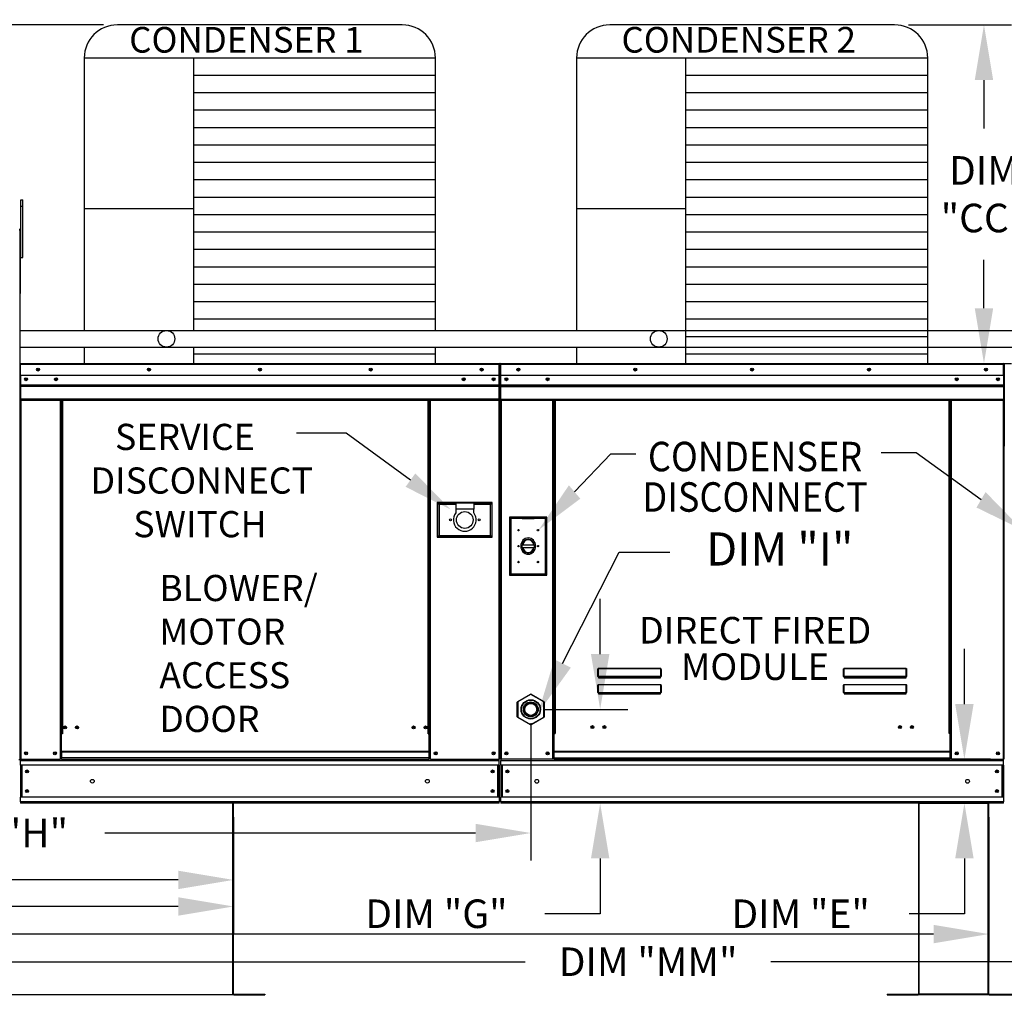
# Model space of a CAD drawing. Extents: x 7 to 3000, y -40 to 544.
# Drawn here: x 101 to 154, y 83 to 137 of the extents above; entities that cross this region are included whole.
import ezdxf
from ezdxf.enums import TextEntityAlignment as Align

# ---------------------------------------------------------------- set-up
doc = ezdxf.new("R2010")
doc.units = 0
doc.header["$LTSCALE"] = 4
doc.header["$MEASUREMENT"] = 0
doc.layers.get('0').update_dxf_attribs({"linetype": 'CONTINUOUS'})
doc.layers.get('Defpoints').update_dxf_attribs({"linetype": 'CONTINUOUS'})
doc.styles.get("Standard").update_dxf_attribs({"font": 'TXT.shx', "height": 1.55})
doc.dimstyles.new('MOD', dxfattribs={"dimscale": 1.5, "dimtxt": 1.2, "dimasz": 2, "dimexe": 1, "dimexo": 0.5, "dimgap": 1, "dimtad": 0, "dimtih": 1, "dimtoh": 1, "dimzin": 0, "dimdsep": 46, "dimtxsty": 'Standard', "dimcen": 0.09, "dimadec": 0, "dimazin": 0, "dimtfac": 1, "dimtofl": 0, "dimtmove": 0, "dimatfit": 3, "dimfxl": 1, "dimtolj": 1, "dimtzin": 0, "dimarcsym": 0})

# ---------------------------------------------------------------- blocks, each defined once
blk = doc.blocks.new('*D21')
at = {"color": 0, "lineweight": -2, "transparency": 16777216}
for p, q in [((151.833, 99.647), (151.833, 102.647)), ((153.249, 96.647), (150.333, 96.647)), ((153.274, 94.264), (150.333, 94.264)), ((151.833, 91.264), (151.833, 88.264)), ((151.833, 88.264), (148.833, 88.264))]:
    blk.add_line(p, q, dxfattribs=at)
at = {"color": 0, "transparency": 16777216}
for points in [[(151.333, 99.647), (152.333, 99.647), (151.833, 96.647)], [(151.333, 91.264), (152.333, 91.264), (151.833, 94.264)]]:
    blk.add_solid(points, dxfattribs=at)
at = {"layer": 'Defpoints', "color": 0, "transparency": 16777216}
for p in [(151.833, 96.647), (153.999, 96.647), (154.024, 94.264)]:
    blk.add_point(p, dxfattribs=at)
at = {"color": 0, "transparency": 16777216, "insert": (142.941, 88.264), "char_height": 1.55, "attachment_point": 5}
blk.add_mtext('\\A1;DIM "E"', dxfattribs=at)
blk = doc.blocks.new('*D20')
at = {"color": 0, "lineweight": -2, "transparency": 16777216}
for p, q in [((132.057, 102.357), (132.057, 105.357)), ((129.04, 99.357), (133.557, 99.357)), ((133.587, 94.264), (130.557, 94.264)), ((132.057, 91.264), (132.057, 88.264)), ((132.057, 88.264), (129.057, 88.264))]:
    blk.add_line(p, q, dxfattribs=at)
at = {"color": 0, "transparency": 16777216}
for points in [[(131.557, 102.357), (132.557, 102.357), (132.057, 99.357)], [(131.557, 91.264), (132.557, 91.264), (132.057, 94.264)]]:
    blk.add_solid(points, dxfattribs=at)
at = {"layer": 'Defpoints', "color": 0, "transparency": 16777216}
for p in [(128.29, 99.357), (132.057, 94.264), (134.337, 94.264)]:
    blk.add_point(p, dxfattribs=at)
at = {"color": 0, "transparency": 16777216, "insert": (123.166, 88.264), "char_height": 1.55, "attachment_point": 5}
blk.add_mtext('\\A1;DIM "G"', dxfattribs=at)
blk = doc.blocks.new('*D18')
at = {"color": 0, "lineweight": -2, "transparency": 16777216}
for p, q in [((29.46, 93.831), (29.46, 85.659)), ((153.156, 93.514), (153.156, 85.659)), ((32.46, 87.159), (85.416, 87.159)), ((150.156, 87.159), (97.2, 87.159))]:
    blk.add_line(p, q, dxfattribs=at)
at = {"color": 0, "transparency": 16777216}
for points in [[(32.46, 87.659), (32.46, 86.659), (29.46, 87.159)], [(150.156, 87.659), (150.156, 86.659), (153.156, 87.159)]]:
    blk.add_solid(points, dxfattribs=at)
at = {"layer": 'Defpoints', "color": 0, "transparency": 16777216}
for p in [(29.46, 94.581), (153.156, 94.264), (153.156, 87.159)]:
    blk.add_point(p, dxfattribs=at)
at = {"color": 0, "transparency": 16777216, "insert": (91.308, 87.159), "char_height": 1.55, "attachment_point": 5}
blk.add_mtext('\\A1;DIM "M"', dxfattribs=at)
blk = doc.blocks.new('*D17')
at = {"color": 0, "lineweight": -2, "transparency": 16777216}
for p, q in [((29.46, 93.831), (29.46, 87.159)), ((112.146, 93.513), (112.146, 87.159)), ((32.46, 88.659), (64.911, 88.659)), ((109.146, 88.659), (76.695, 88.659))]:
    blk.add_line(p, q, dxfattribs=at)
at = {"color": 0, "transparency": 16777216}
for points in [[(32.46, 89.159), (32.46, 88.159), (29.46, 88.659)], [(109.146, 89.159), (109.146, 88.159), (112.146, 88.659)]]:
    blk.add_solid(points, dxfattribs=at)
at = {"layer": 'Defpoints', "color": 0, "transparency": 16777216}
for p in [(29.46, 94.581), (112.146, 94.263), (112.146, 88.659)]:
    blk.add_point(p, dxfattribs=at)
at = {"color": 0, "transparency": 16777216, "insert": (70.803, 88.659), "char_height": 1.55, "attachment_point": 5}
blk.add_mtext('\\A1;DIM "L"', dxfattribs=at)
blk = doc.blocks.new('*D16')
at = {"color": 0, "lineweight": -2, "transparency": 16777216}
for p, q in [((112.146, 93.513), (112.146, 88.6)), ((58.566, 90.835), (58.566, 88.6)), ((61.566, 90.1), (79.516, 90.1)), ((109.146, 90.1), (91.3, 90.1))]:
    blk.add_line(p, q, dxfattribs=at)
at = {"color": 0, "transparency": 16777216}
for points in [[(61.566, 90.6), (61.566, 89.6), (58.566, 90.1)], [(109.146, 90.6), (109.146, 89.6), (112.146, 90.1)]]:
    blk.add_solid(points, dxfattribs=at)
at = {"layer": 'Defpoints', "color": 0, "transparency": 16777216}
for p in [(112.146, 94.263), (58.566, 91.585), (112.146, 90.1)]:
    blk.add_point(p, dxfattribs=at)
at = {"color": 0, "transparency": 16777216, "insert": (85.408, 90.1), "char_height": 1.55, "attachment_point": 5}
blk.add_mtext('\\A1;DIM "K"', dxfattribs=at)
blk = doc.blocks.new('*D9')
at = {"color": 0, "lineweight": -2, "transparency": 16777216}
for p, q in [((128.29, 98.607), (128.29, 91.146)), ((57.624, 93.514), (57.624, 91.146)), ((60.624, 92.646), (93.373, 92.646)), ((125.29, 92.646), (105.156, 92.646))]:
    blk.add_line(p, q, dxfattribs=at)
at = {"color": 0, "transparency": 16777216}
for points in [[(60.624, 93.146), (60.624, 92.146), (57.624, 92.646)], [(125.29, 93.146), (125.29, 92.146), (128.29, 92.646)]]:
    blk.add_solid(points, dxfattribs=at)
at = {"layer": 'Defpoints', "color": 0, "transparency": 16777216}
for p in [(128.29, 99.357), (57.624, 94.264), (128.29, 92.646)]:
    blk.add_point(p, dxfattribs=at)
at = {"color": 0, "transparency": 16777216, "insert": (99.264, 92.646), "char_height": 1.55, "attachment_point": 5}
blk.add_mtext('\\A1;DIM "H"', dxfattribs=at)
blk = doc.blocks.new('*D29')
at = {"color": 0, "lineweight": -2, "transparency": 16777216}
for p, q in [((29.46, 93.831), (29.46, 84.159)), ((179.4, 92.769), (179.4, 84.159)), ((32.46, 85.659), (127.994, 85.659)), ((176.4, 85.659), (141.327, 85.659))]:
    blk.add_line(p, q, dxfattribs=at)
at = {"color": 0, "transparency": 16777216}
for points in [[(32.46, 86.159), (32.46, 85.159), (29.46, 85.659)], [(176.4, 86.159), (176.4, 85.159), (179.4, 85.659)]]:
    blk.add_solid(points, dxfattribs=at)
at = {"layer": 'Defpoints', "color": 0, "transparency": 16777216}
for p in [(29.46, 94.581), (179.4, 93.519), (179.4, 85.659)]:
    blk.add_point(p, dxfattribs=at)
at = {"color": 0, "transparency": 16777216, "insert": (134.661, 85.659), "char_height": 1.55, "attachment_point": 5}
blk.add_mtext('\\A1;DIM "MM"', dxfattribs=at)
blk = doc.blocks.new('*D32')
at = {"color": 0, "lineweight": -2, "transparency": 16777216}
for p, q in [((148.795, 136.521), (154.395, 136.521)), ((152.895, 133.521), (152.895, 130.894)), ((152.895, 121.134), (152.895, 123.761)), ((150.595, 118.134), (154.395, 118.134))]:
    blk.add_line(p, q, dxfattribs=at)
at = {"color": 0, "transparency": 16777216}
for points in [[(152.395, 133.521), (153.395, 133.521), (152.895, 136.521)], [(152.395, 121.134), (153.395, 121.134), (152.895, 118.134)]]:
    blk.add_solid(points, dxfattribs=at)
at = {"layer": 'Defpoints', "color": 0, "transparency": 16777216}
for p in [(148.045, 136.521), (152.895, 136.521), (149.845, 118.134)]:
    blk.add_point(p, dxfattribs=at)
at = {"color": 0, "transparency": 16777216, "insert": (152.895, 127.327), "char_height": 1.55, "attachment_point": 5}
blk.add_mtext('\\A1;DIM\\P"CC"', dxfattribs=at)
blk = doc.blocks.new('*D33')
at = {"color": 0, "lineweight": -2, "transparency": 16777216}
for p, q in [((97.504, 136.521), (97.504, 139.592)), ((97.504, 139.592), (100.504, 139.592)), ((105.095, 136.521), (96.004, 136.521)), ((97.504, 99.623), (97.504, 133.521)), ((99.787, 96.623), (96.004, 96.623))]:
    blk.add_line(p, q, dxfattribs=at)
at = {"color": 0, "transparency": 16777216}
for points in [[(97.004, 133.521), (98.004, 133.521), (97.504, 136.521)], [(97.004, 99.623), (98.004, 99.623), (97.504, 96.623)]]:
    blk.add_solid(points, dxfattribs=at)
at = {"layer": 'Defpoints', "color": 0, "transparency": 16777216}
for p in [(105.845, 136.521), (97.504, 96.623), (100.537, 96.623)]:
    blk.add_point(p, dxfattribs=at)
at = {"color": 0, "transparency": 16777216, "insert": (107.171, 139.592), "char_height": 1.55, "attachment_point": 5}
blk.add_mtext('\\A1;DIM "EE"', dxfattribs=at)
blk = doc.blocks.new('*D34')
at = {"color": 0, "lineweight": -2, "transparency": 16777216}
for p, q in [((93.964, 136.521), (93.964, 142.336)), ((93.964, 142.336), (96.964, 142.336)), ((105.095, 136.521), (92.464, 136.521)), ((93.964, 97.264), (93.964, 133.521)), ((99.766, 94.264), (92.464, 94.264))]:
    blk.add_line(p, q, dxfattribs=at)
at = {"color": 0, "transparency": 16777216}
for points in [[(93.464, 133.521), (94.464, 133.521), (93.964, 136.521)], [(93.464, 97.264), (94.464, 97.264), (93.964, 94.264)]]:
    blk.add_solid(points, dxfattribs=at)
at = {"layer": 'Defpoints', "color": 0, "transparency": 16777216}
for p in [(105.845, 136.521), (93.964, 94.264), (100.516, 94.264)]:
    blk.add_point(p, dxfattribs=at)
at = {"color": 0, "transparency": 16777216, "insert": (103.631, 142.336), "char_height": 1.55, "attachment_point": 5}
blk.add_mtext('\\A1;DIM "DD"', dxfattribs=at)

msp = doc.modelspace()

# ---------------------------------------------------------------- linework, layer by layer
at = {"color": 7}
for p, q in [((121.315, 136.521), (105.845, 136.521)), ((148.045, 136.521), (132.574, 136.521)), ((123.115, 134.721), (104.045, 134.721)), ((104.045, 134.721), (104.045, 119.929)), ((109.969, 134.721), (109.969, 119.928)), ((123.115, 119.928), (123.115, 134.721)), ((149.845, 134.721), (130.774, 134.721)), ((130.774, 134.721), (130.774, 119.929)), ((136.699, 134.721), (136.699, 118.128)), ((149.845, 118.128), (149.845, 134.721)), ((123.115, 133.775), (109.969, 133.775)), ((149.845, 133.775), (136.699, 133.775)), ((123.115, 132.83), (109.969, 132.83)), ((149.845, 132.83), (136.699, 132.83)), ((123.115, 131.884), (109.969, 131.884)), ((149.845, 131.884), (136.699, 131.884)), ((123.115, 130.939), (109.969, 130.939)), ((149.845, 130.939), (136.699, 130.939)), ((123.115, 129.993), (109.969, 129.993)), ((149.845, 129.993), (136.699, 129.993)), ((123.115, 129.047), (109.969, 129.047)), ((149.845, 129.047), (136.699, 129.047)), ((123.115, 128.102), (109.969, 128.102)), ((149.845, 128.102), (136.699, 128.102)), ((123.115, 127.156), (109.969, 127.156)), ((149.845, 127.156), (136.699, 127.156)), ((109.969, 126.528), (104.045, 126.528)), ((123.115, 126.211), (109.969, 126.211)), ((136.699, 126.528), (130.774, 126.528)), ((149.845, 126.211), (136.699, 126.211)), ((123.115, 125.265), (109.969, 125.265)), ((149.845, 125.265), (136.699, 125.265)), ((123.115, 124.32), (109.969, 124.32)), ((149.845, 124.32), (136.699, 124.32)), ((123.115, 123.374), (109.969, 123.374)), ((149.845, 123.374), (136.699, 123.374)), ((123.115, 122.429), (109.969, 122.429)), ((149.845, 122.429), (136.699, 122.429)), ((123.115, 121.483), (109.969, 121.483)), ((149.845, 121.483), (136.699, 121.483)), ((123.115, 120.538), (109.969, 120.538)), ((149.845, 120.538), (136.699, 120.538)), ((100.541, 119.929), (108.51, 119.928)), ((108.51, 119.928), (135.24, 119.928)), ((135.24, 119.933), (165.841, 119.93)), ((149.845, 119.592), (136.699, 119.592)), ((100.541, 119.026), (108.51, 119.024)), ((104.044, 119.025), (104.045, 118.128)), ((108.51, 119.024), (135.24, 119.024)), ((109.969, 119.024), (109.969, 118.128)), ((123.115, 118.128), (123.115, 119.024)), ((130.774, 119.025), (130.774, 118.128)), ((135.24, 119.024), (165.839, 119.024)), ((123.115, 118.646), (109.969, 118.646)), ((149.845, 118.646), (136.699, 118.646))]:
    msp.add_line(p, q, dxfattribs=at)
at = {"color": 7, "linetype": 'Continuous'}
for p, q in [((100.611, 127.028), (100.705, 127.028)), ((100.611, 126.679), (100.611, 127.028)), ((100.705, 126.679), (100.705, 127.028)), ((100.611, 123.886), (100.611, 126.679)), ((100.611, 126.679), (100.705, 126.679)), ((100.705, 123.886), (100.705, 126.679)), ((100.541, 125.369), (100.519, 125.369)), ((100.541, 125.373), (100.566, 125.373)), ((100.541, 125.373), (100.566, 125.373)), ((100.611, 124.671), (100.541, 124.671)), ((100.541, 123.973), (100.611, 123.973)), ((100.611, 123.886), (100.705, 123.886)), ((100.564, 118.09), (100.541, 118.09)), ((100.541, 118.09), (100.541, 117.484)), ((100.564, 118.09), (100.564, 117.484)), ((100.585, 118.087), (100.564, 118.087)), ((100.584, 118.11), (100.584, 118.134)), ((100.585, 118.134), (100.584, 118.134)), ((100.585, 118.11), (100.584, 118.11)), ((100.585, 118.134), (126.575, 118.134)), ((100.585, 118.129), (100.585, 118.134)), ((100.585, 118.129), (100.585, 118.09)), ((126.575, 118.09), (100.585, 118.09)), ((100.585, 117.484), (100.585, 118.09)), ((126.575, 118.129), (126.575, 118.134)), ((126.575, 118.134), (126.576, 118.134)), ((126.575, 118.09), (126.575, 118.129)), ((126.575, 118.11), (126.576, 118.11)), ((126.575, 117.484), (126.575, 118.09)), ((126.596, 118.087), (126.575, 118.087)), ((126.576, 118.11), (126.576, 118.134)), ((126.596, 113.657), (126.596, 118.09)), ((126.596, 118.09), (126.619, 118.09)), ((126.619, 118.09), (126.619, 113.657)), ((126.619, 113.657), (126.619, 118.09)), ((126.643, 118.09), (126.619, 118.09)), ((126.643, 118.09), (126.643, 113.657)), ((126.663, 118.087), (126.643, 118.087)), ((126.663, 118.134), (153.956, 118.134)), ((126.663, 118.129), (126.663, 118.134)), ((126.663, 118.11), (126.663, 118.134)), ((126.663, 118.134), (126.663, 118.134)), ((126.663, 118.129), (126.663, 118.09)), ((126.663, 118.11), (126.663, 118.11)), ((153.956, 118.09), (126.663, 118.09)), ((126.663, 117.484), (126.663, 118.09)), ((153.956, 118.11), (153.956, 118.134)), ((153.956, 118.129), (153.956, 118.134)), ((153.956, 118.134), (153.956, 118.134)), ((153.956, 118.09), (153.956, 118.129)), ((153.956, 118.11), (153.956, 118.11)), ((153.956, 117.484), (153.956, 118.09)), ((153.976, 118.087), (153.956, 118.087)), ((153.976, 113.657), (153.976, 118.09)), ((153.976, 118.09), (154, 118.09)), ((154, 118.09), (154, 113.657)), ((100.564, 117.484), (100.541, 117.484)), ((100.564, 117.484), (100.564, 96.649)), ((126.575, 117.484), (100.585, 117.484)), ((100.588, 117.484), (100.588, 116.977)), ((126.271, 117.326), (126.271, 117.241)), ((126.573, 116.977), (126.573, 117.484)), ((153.956, 117.484), (126.663, 117.484)), ((126.666, 116.977), (126.666, 117.484)), ((153.953, 117.484), (153.953, 116.977)), ((100.588, 116.977), (126.573, 116.977)), ((100.588, 116.977), (100.588, 116.957)), ((126.573, 116.957), (100.588, 116.957)), ((100.588, 116.927), (100.588, 116.957)), ((100.588, 116.927), (126.573, 116.927)), ((100.588, 116.883), (100.588, 116.927)), ((126.573, 116.883), (100.588, 116.883)), ((100.588, 116.883), (100.588, 116.193)), ((126.573, 116.957), (126.573, 116.977)), ((126.573, 116.927), (126.573, 116.957)), ((126.573, 116.927), (126.573, 116.883)), ((126.573, 116.193), (126.573, 116.883)), ((126.666, 116.977), (153.953, 116.977)), ((126.666, 116.957), (126.666, 116.977)), ((126.666, 116.957), (153.953, 116.957)), ((126.666, 116.926), (126.666, 116.957)), ((153.953, 116.926), (126.666, 116.926)), ((126.666, 116.883), (126.666, 116.926)), ((126.666, 116.883), (153.953, 116.883)), ((126.666, 116.193), (126.666, 116.883)), ((153.953, 116.977), (153.953, 116.957)), ((153.953, 116.957), (153.953, 116.926)), ((153.953, 116.926), (153.953, 116.883)), ((153.953, 116.883), (153.953, 116.193)), ((126.573, 116.193), (100.588, 116.193)), ((100.588, 116.193), (100.588, 116.149)), ((100.588, 116.149), (126.573, 116.149)), ((100.608, 116.149), (100.608, 96.649)), ((102.735, 116.149), (102.735, 98.023)), ((102.779, 116.149), (102.779, 98.023)), ((102.799, 116.149), (102.799, 98.023)), ((102.819, 116.149), (102.819, 98.023)), ((102.863, 116.149), (102.863, 98.023)), ((122.717, 98.023), (122.717, 116.149)), ((122.761, 98.023), (122.761, 116.149)), ((122.781, 98.023), (122.781, 116.149)), ((122.801, 98.023), (122.801, 116.149)), ((122.845, 98.023), (122.845, 116.149)), ((126.552, 116.149), (126.552, 96.649)), ((126.573, 116.149), (126.573, 116.193)), ((126.666, 116.193), (153.953, 116.193)), ((126.666, 116.193), (126.666, 116.149)), ((126.666, 116.149), (153.953, 116.149)), ((126.686, 116.149), (126.686, 96.647)), ((129.482, 98.045), (129.482, 116.149)), ((129.526, 98.045), (129.526, 116.149)), ((129.546, 98.045), (129.546, 116.149)), ((129.566, 116.149), (129.566, 98.045)), ((129.61, 116.149), (129.61, 98.045)), ((151.009, 98.045), (151.009, 116.149)), ((151.053, 98.045), (151.053, 116.149)), ((151.073, 98.045), (151.073, 116.149)), ((151.093, 98.045), (151.093, 116.149)), ((151.137, 98.045), (151.137, 116.149)), ((153.933, 116.149), (153.933, 96.647)), ((153.953, 116.149), (153.953, 116.193)), ((126.596, 113.657), (126.596, 96.649)), ((126.596, 113.657), (126.619, 113.657)), ((126.643, 113.657), (126.619, 113.657)), ((126.643, 113.657), (126.643, 96.647)), ((153.976, 113.657), (153.976, 96.647)), ((126.199, 110.584), (123.211, 110.584)), ((123.211, 110.584), (123.211, 108.7)), ((123.243, 108.733), (123.243, 110.552)), ((123.243, 110.552), (123.308, 110.487)), ((123.243, 110.552), (124.218, 110.552)), ((123.308, 110.487), (123.308, 108.798)), ((124.218, 110.487), (123.308, 110.487)), ((124.218, 110.552), (124.218, 110.227)), ((125.192, 110.552), (124.218, 110.552)), ((124.218, 110.227), (124.218, 110.021)), ((125.192, 110.227), (124.218, 110.227)), ((125.192, 110.552), (126.167, 110.552)), ((125.192, 110.552), (125.192, 110.227)), ((126.102, 110.487), (125.192, 110.487)), ((125.192, 110.021), (125.192, 110.227)), ((126.167, 110.552), (126.102, 110.487)), ((126.102, 108.798), (126.102, 110.487)), ((126.167, 110.552), (126.167, 108.733)), ((126.199, 108.7), (126.199, 110.584)), ((129.159, 109.794), (127.14, 109.794)), ((127.14, 109.794), (127.14, 106.652)), ((127.162, 109.77), (127.82, 109.77)), ((127.162, 109.77), (127.206, 109.721)), ((127.162, 106.676), (127.162, 109.77)), ((127.206, 109.721), (127.206, 106.725)), ((127.82, 109.721), (127.206, 109.721)), ((128.479, 109.77), (127.82, 109.77)), ((127.82, 109.721), (128.479, 109.721)), ((128.479, 109.77), (129.137, 109.77)), ((129.093, 109.721), (128.479, 109.721)), ((129.137, 109.77), (129.093, 109.721)), ((129.093, 106.725), (129.093, 109.721)), ((129.137, 109.77), (129.137, 106.676)), ((129.159, 106.652), (129.159, 109.794)), ((123.211, 108.7), (126.199, 108.7)), ((123.308, 108.798), (123.243, 108.733)), ((126.167, 108.733), (123.243, 108.733)), ((123.308, 108.798), (126.102, 108.798)), ((126.102, 108.798), (126.167, 108.733)), ((127.816, 108.295), (128.484, 108.295)), ((127.817, 108.145), (128.482, 108.145)), ((127.14, 106.652), (129.159, 106.652)), ((127.206, 106.725), (127.162, 106.676)), ((129.137, 106.676), (127.162, 106.676)), ((127.206, 106.725), (129.093, 106.725)), ((129.093, 106.725), (129.137, 106.676)), ((131.944, 101.572), (131.947, 101.576)), ((131.947, 101.576), (131.95, 101.579)), ((131.949, 101.569), (131.95, 101.573)), ((131.95, 101.579), (131.954, 101.58)), ((131.95, 101.573), (131.952, 101.576)), ((131.952, 101.576), (131.954, 101.577)), ((131.954, 101.58), (135.343, 101.58)), ((131.954, 101.58), (131.954, 101.577)), ((135.343, 101.577), (131.954, 101.577)), ((131.954, 101.577), (131.954, 101.151)), ((135.343, 101.58), (135.343, 101.577)), ((135.343, 101.58), (135.346, 101.579)), ((135.343, 101.151), (135.343, 101.577)), ((135.343, 101.577), (135.345, 101.576)), ((135.345, 101.576), (135.346, 101.574)), ((135.346, 101.579), (135.349, 101.577)), ((135.346, 101.574), (135.348, 101.571)), ((135.349, 101.577), (135.352, 101.573)), ((135.352, 101.573), (135.354, 101.568)), ((145.281, 101.572), (145.284, 101.576)), ((145.284, 101.576), (145.287, 101.579)), ((145.286, 101.569), (145.287, 101.573)), ((145.287, 101.579), (145.291, 101.58)), ((145.287, 101.573), (145.289, 101.576)), ((145.289, 101.576), (145.291, 101.577)), ((145.291, 101.58), (148.68, 101.58)), ((145.291, 101.58), (145.291, 101.577)), ((148.68, 101.577), (145.291, 101.577)), ((145.291, 101.577), (145.291, 101.151)), ((148.68, 101.58), (148.68, 101.577)), ((148.68, 101.58), (148.683, 101.579)), ((148.68, 101.577), (148.682, 101.576)), ((148.68, 101.151), (148.68, 101.577)), ((148.682, 101.576), (148.683, 101.574)), ((148.683, 101.579), (148.686, 101.577)), ((148.683, 101.574), (148.685, 101.571)), ((148.686, 101.577), (148.689, 101.573)), ((148.689, 101.573), (148.691, 101.568)), ((131.936, 101.54), (131.937, 101.549)), ((131.936, 101.53), (131.936, 101.54)), ((131.936, 101.53), (131.945, 101.53)), ((131.936, 101.148), (131.936, 101.53)), ((131.936, 101.148), (131.945, 101.148)), ((131.937, 101.549), (131.939, 101.558)), ((131.939, 101.558), (131.941, 101.565)), ((131.941, 101.565), (131.944, 101.572)), ((131.945, 101.548), (131.946, 101.556)), ((131.945, 101.539), (131.945, 101.548)), ((131.945, 101.53), (131.945, 101.539)), ((131.945, 101.148), (131.945, 101.53)), ((131.945, 101.149), (131.945, 101.148)), ((131.946, 101.149), (131.945, 101.149)), ((131.945, 101.148), (131.945, 101.148)), ((131.946, 101.556), (131.947, 101.563)), ((131.947, 101.15), (131.946, 101.149)), ((131.947, 101.563), (131.949, 101.569)), ((131.949, 101.15), (131.947, 101.15)), ((131.95, 101.15), (131.949, 101.15)), ((131.952, 101.151), (131.95, 101.15)), ((131.954, 101.151), (131.952, 101.151)), ((131.954, 101.151), (135.343, 101.151)), ((131.954, 101.151), (131.954, 101.139)), ((135.343, 101.139), (131.954, 101.139)), ((131.954, 101.13), (131.954, 101.139)), ((131.961, 101.13), (131.954, 101.13)), ((131.961, 101.139), (131.961, 101.13)), ((131.961, 101.13), (131.961, 101.077)), ((135.336, 101.106), (131.961, 101.106)), ((131.961, 101.077), (135.336, 101.077)), ((133.374, 101.106), (133.374, 101.139)), ((133.814, 101.139), (133.814, 101.106)), ((135.336, 101.13), (135.336, 101.139)), ((135.336, 101.077), (135.336, 101.13)), ((135.343, 101.13), (135.336, 101.13)), ((135.343, 101.151), (135.343, 101.139)), ((135.345, 101.151), (135.343, 101.151)), ((135.343, 101.13), (135.343, 101.139)), ((135.346, 101.15), (135.345, 101.151)), ((135.348, 101.15), (135.346, 101.15)), ((135.348, 101.571), (135.349, 101.566)), ((135.349, 101.15), (135.348, 101.15)), ((135.349, 101.566), (135.35, 101.56)), ((135.35, 101.149), (135.349, 101.15)), ((135.35, 101.56), (135.351, 101.553)), ((135.351, 101.149), (135.35, 101.149)), ((135.351, 101.553), (135.351, 101.546)), ((135.351, 101.546), (135.352, 101.538)), ((135.352, 101.148), (135.351, 101.149)), ((135.352, 101.538), (135.352, 101.53)), ((135.352, 101.53), (135.352, 101.148)), ((135.361, 101.53), (135.352, 101.53)), ((135.361, 101.148), (135.352, 101.148)), ((135.352, 101.148), (135.352, 101.148)), ((135.354, 101.568), (135.357, 101.562)), ((135.357, 101.562), (135.358, 101.555)), ((135.358, 101.555), (135.36, 101.547)), ((135.36, 101.547), (135.36, 101.539)), ((135.36, 101.539), (135.361, 101.53)), ((135.361, 101.53), (135.361, 101.148)), ((145.273, 101.54), (145.274, 101.549)), ((145.273, 101.53), (145.273, 101.54)), ((145.273, 101.148), (145.273, 101.53)), ((145.273, 101.53), (145.282, 101.53)), ((145.273, 101.148), (145.282, 101.148)), ((145.274, 101.549), (145.276, 101.558)), ((145.276, 101.558), (145.278, 101.565)), ((145.278, 101.565), (145.281, 101.572)), ((145.282, 101.548), (145.283, 101.556)), ((145.282, 101.539), (145.282, 101.548)), ((145.282, 101.53), (145.282, 101.539)), ((145.282, 101.148), (145.282, 101.53)), ((145.282, 101.149), (145.282, 101.148)), ((145.283, 101.149), (145.282, 101.149)), ((145.282, 101.148), (145.282, 101.148)), ((145.283, 101.556), (145.284, 101.563)), ((145.284, 101.15), (145.283, 101.149)), ((145.284, 101.563), (145.286, 101.569)), ((145.286, 101.15), (145.284, 101.15)), ((145.287, 101.15), (145.286, 101.15)), ((145.289, 101.151), (145.287, 101.15)), ((145.291, 101.151), (145.289, 101.151)), ((145.291, 101.151), (148.68, 101.151)), ((145.291, 101.151), (145.291, 101.139)), ((148.68, 101.139), (145.291, 101.139)), ((145.291, 101.13), (145.291, 101.139)), ((145.298, 101.13), (145.291, 101.13)), ((145.298, 101.139), (145.298, 101.13)), ((145.298, 101.13), (145.298, 101.077)), ((148.673, 101.106), (145.298, 101.106)), ((145.298, 101.077), (148.673, 101.077)), ((148.673, 101.13), (148.673, 101.139)), ((148.673, 101.077), (148.673, 101.13)), ((148.68, 101.13), (148.673, 101.13)), ((148.68, 101.151), (148.68, 101.139)), ((148.682, 101.151), (148.68, 101.151)), ((148.68, 101.13), (148.68, 101.139)), ((148.684, 101.15), (148.682, 101.151)), ((148.685, 101.15), (148.684, 101.15)), ((148.685, 101.571), (148.686, 101.566)), ((148.686, 101.15), (148.685, 101.15)), ((148.686, 101.566), (148.687, 101.56)), ((148.687, 101.149), (148.686, 101.15)), ((148.687, 101.56), (148.688, 101.553)), ((148.688, 101.149), (148.687, 101.149)), ((148.688, 101.553), (148.688, 101.546)), ((148.688, 101.546), (148.689, 101.538)), ((148.689, 101.148), (148.688, 101.149)), ((148.689, 101.538), (148.689, 101.53)), ((148.698, 101.53), (148.689, 101.53)), ((148.689, 101.53), (148.689, 101.148)), ((148.698, 101.148), (148.689, 101.148)), ((148.689, 101.148), (148.689, 101.148)), ((148.691, 101.568), (148.694, 101.562)), ((148.694, 101.562), (148.695, 101.555)), ((148.695, 101.555), (148.697, 101.547)), ((148.697, 101.547), (148.697, 101.539)), ((148.697, 101.539), (148.698, 101.53)), ((148.698, 101.53), (148.698, 101.148)), ((131.936, 100.66), (131.937, 100.67)), ((131.936, 100.651), (131.936, 100.66)), ((131.936, 100.268), (131.936, 100.651)), ((131.936, 100.651), (131.945, 100.651)), ((131.937, 100.67), (131.939, 100.679)), ((131.939, 100.679), (131.941, 100.686)), ((131.941, 100.686), (131.944, 100.692)), ((131.944, 100.692), (131.947, 100.697)), ((131.945, 100.669), (131.946, 100.677)), ((131.945, 100.66), (131.945, 100.669)), ((131.945, 100.651), (131.945, 100.66)), ((131.945, 100.268), (131.945, 100.651)), ((131.946, 100.677), (131.947, 100.684)), ((131.947, 100.697), (131.95, 100.7)), ((131.947, 100.684), (131.949, 100.69)), ((131.949, 100.69), (131.95, 100.694)), ((131.95, 100.7), (131.954, 100.701)), ((131.95, 100.694), (131.952, 100.697)), ((131.952, 100.697), (131.954, 100.698)), ((131.954, 100.701), (135.343, 100.701)), ((131.954, 100.701), (131.954, 100.698)), ((135.343, 100.698), (131.954, 100.698)), ((131.954, 100.698), (131.954, 100.271)), ((135.343, 100.701), (135.347, 100.7)), ((135.343, 100.701), (135.343, 100.698)), ((135.343, 100.271), (135.343, 100.698)), ((135.343, 100.698), (135.345, 100.697)), ((135.345, 100.697), (135.346, 100.694)), ((135.346, 100.694), (135.348, 100.69)), ((135.347, 100.7), (135.35, 100.697)), ((135.348, 100.69), (135.349, 100.684)), ((135.349, 100.684), (135.35, 100.677)), ((135.35, 100.697), (135.353, 100.692)), ((135.35, 100.677), (135.351, 100.669)), ((135.351, 100.669), (135.352, 100.66)), ((135.352, 100.66), (135.352, 100.651)), ((135.352, 100.651), (135.352, 100.268)), ((135.361, 100.651), (135.352, 100.651)), ((135.353, 100.692), (135.356, 100.686)), ((135.356, 100.686), (135.358, 100.679)), ((135.358, 100.679), (135.359, 100.67)), ((135.359, 100.67), (135.36, 100.66)), ((135.36, 100.66), (135.361, 100.651)), ((135.361, 100.651), (135.361, 100.268)), ((145.273, 100.66), (145.274, 100.67)), ((145.273, 100.651), (145.273, 100.66)), ((145.273, 100.268), (145.273, 100.651)), ((145.273, 100.651), (145.282, 100.651)), ((145.274, 100.67), (145.276, 100.679)), ((145.276, 100.679), (145.278, 100.686)), ((145.278, 100.686), (145.281, 100.692)), ((145.281, 100.692), (145.284, 100.697)), ((145.282, 100.669), (145.283, 100.677)), ((145.282, 100.66), (145.282, 100.669)), ((145.282, 100.651), (145.282, 100.66)), ((145.282, 100.268), (145.282, 100.651)), ((145.283, 100.677), (145.284, 100.684)), ((145.284, 100.697), (145.287, 100.7)), ((145.284, 100.684), (145.286, 100.69)), ((145.286, 100.69), (145.287, 100.694)), ((145.287, 100.7), (145.291, 100.701)), ((145.287, 100.694), (145.289, 100.697)), ((145.289, 100.697), (145.291, 100.698)), ((145.291, 100.701), (148.68, 100.701)), ((145.291, 100.701), (145.291, 100.698)), ((148.68, 100.698), (145.291, 100.698)), ((145.291, 100.698), (145.291, 100.271)), ((148.68, 100.701), (148.684, 100.7)), ((148.68, 100.701), (148.68, 100.698)), ((148.68, 100.271), (148.68, 100.698)), ((148.68, 100.698), (148.682, 100.697)), ((148.682, 100.697), (148.684, 100.694)), ((148.684, 100.7), (148.687, 100.697)), ((148.684, 100.694), (148.685, 100.69)), ((148.685, 100.69), (148.686, 100.684)), ((148.686, 100.684), (148.687, 100.677)), ((148.687, 100.697), (148.69, 100.692)), ((148.687, 100.677), (148.688, 100.669)), ((148.688, 100.669), (148.689, 100.66)), ((148.689, 100.66), (148.689, 100.651)), ((148.689, 100.651), (148.689, 100.268)), ((148.698, 100.651), (148.689, 100.651)), ((148.69, 100.692), (148.693, 100.686)), ((148.693, 100.686), (148.695, 100.679)), ((148.695, 100.679), (148.696, 100.67)), ((148.696, 100.67), (148.697, 100.66)), ((148.697, 100.66), (148.698, 100.651)), ((148.698, 100.651), (148.698, 100.268)), ((127.579, 99.791), (128.27, 100.189)), ((128.28, 100.172), (127.59, 99.773)), ((128.28, 100.172), (128.27, 100.189)), ((128.3, 100.172), (128.31, 100.189)), ((128.991, 99.773), (128.3, 100.172)), ((128.31, 100.189), (129.001, 99.791)), ((131.936, 100.268), (131.945, 100.268)), ((131.945, 100.27), (131.945, 100.269)), ((131.946, 100.27), (131.945, 100.27)), ((131.945, 100.269), (131.945, 100.268)), ((131.947, 100.271), (131.946, 100.27)), ((131.949, 100.271), (131.947, 100.271)), ((131.95, 100.271), (131.949, 100.271)), ((131.952, 100.271), (131.95, 100.271)), ((131.954, 100.271), (131.952, 100.271)), ((131.954, 100.271), (135.343, 100.271)), ((131.954, 100.271), (131.954, 100.26)), ((135.343, 100.26), (131.954, 100.26)), ((131.954, 100.251), (131.954, 100.26)), ((131.961, 100.251), (131.954, 100.251)), ((131.961, 100.26), (131.961, 100.251)), ((131.961, 100.251), (131.961, 100.198)), ((131.961, 100.227), (135.336, 100.227)), ((131.961, 100.198), (135.336, 100.198)), ((133.374, 100.227), (133.374, 100.26)), ((133.814, 100.227), (133.814, 100.26)), ((133.814, 100.227), (133.814, 100.26)), ((134.199, 100.26), (134.199, 100.227)), ((134.225, 100.26), (134.225, 100.227)), ((135.336, 100.251), (135.336, 100.26)), ((135.336, 100.198), (135.336, 100.251)), ((135.343, 100.251), (135.336, 100.251)), ((135.343, 100.271), (135.343, 100.26)), ((135.345, 100.271), (135.343, 100.271)), ((135.343, 100.251), (135.343, 100.26)), ((135.346, 100.271), (135.345, 100.271)), ((135.348, 100.271), (135.346, 100.271)), ((135.349, 100.271), (135.348, 100.271)), ((135.35, 100.27), (135.349, 100.271)), ((135.351, 100.27), (135.35, 100.27)), ((135.352, 100.269), (135.351, 100.27)), ((135.352, 100.268), (135.352, 100.269)), ((135.361, 100.268), (135.352, 100.268)), ((145.273, 100.268), (145.282, 100.268)), ((145.282, 100.27), (145.282, 100.269)), ((145.283, 100.27), (145.282, 100.27)), ((145.282, 100.269), (145.282, 100.268)), ((145.284, 100.271), (145.283, 100.27)), ((145.286, 100.271), (145.284, 100.271)), ((145.287, 100.271), (145.286, 100.271)), ((145.289, 100.271), (145.287, 100.271)), ((145.291, 100.271), (145.289, 100.271)), ((145.291, 100.271), (148.68, 100.271)), ((145.291, 100.271), (145.291, 100.26)), ((148.68, 100.26), (145.291, 100.26)), ((145.291, 100.251), (145.291, 100.26)), ((145.298, 100.251), (145.291, 100.251)), ((145.298, 100.26), (145.298, 100.251)), ((145.298, 100.251), (145.298, 100.198)), ((145.298, 100.227), (148.673, 100.227)), ((145.298, 100.198), (148.673, 100.198)), ((148.12, 100.26), (148.12, 100.227)), ((148.607, 100.26), (148.607, 100.227)), ((148.633, 100.26), (148.633, 100.227)), ((148.673, 100.251), (148.673, 100.26)), ((148.673, 100.198), (148.673, 100.251)), ((148.68, 100.251), (148.673, 100.251)), ((148.68, 100.271), (148.68, 100.26)), ((148.682, 100.271), (148.68, 100.271)), ((148.68, 100.251), (148.68, 100.26)), ((148.684, 100.271), (148.682, 100.271)), ((148.685, 100.271), (148.684, 100.271)), ((148.686, 100.271), (148.685, 100.271)), ((148.687, 100.27), (148.686, 100.271)), ((148.688, 100.27), (148.687, 100.27)), ((148.689, 100.269), (148.688, 100.27)), ((148.689, 100.268), (148.689, 100.269)), ((148.698, 100.268), (148.689, 100.268)), ((127.559, 99.755), (127.579, 99.755)), ((127.559, 98.958), (127.559, 99.755)), ((127.59, 99.773), (127.579, 99.791)), ((127.579, 99.755), (127.579, 98.958)), ((128.991, 99.773), (129.001, 99.791)), ((129.001, 99.755), (129.021, 99.755)), ((129.001, 98.958), (129.001, 99.755)), ((129.021, 99.755), (129.021, 98.958)), ((127.559, 98.958), (127.579, 98.958)), ((127.579, 98.923), (127.59, 98.941)), ((128.27, 98.524), (127.579, 98.923)), ((127.59, 98.941), (128.28, 98.542)), ((128.3, 98.542), (128.991, 98.941)), ((129.001, 98.923), (128.31, 98.524)), ((129.001, 98.923), (128.991, 98.941)), ((129.001, 98.958), (129.021, 98.958)), ((128.27, 98.524), (128.28, 98.542)), ((128.31, 98.524), (128.3, 98.542)), ((102.779, 98.023), (102.735, 98.023)), ((102.735, 98.023), (102.735, 96.649)), ((102.819, 97.98), (102.735, 97.98)), ((102.819, 98.023), (102.779, 98.023)), ((102.863, 98.023), (102.819, 98.023)), ((102.819, 97.076), (102.819, 98.023)), ((122.717, 98.023), (122.761, 98.023)), ((122.801, 98.023), (122.761, 98.023)), ((122.761, 98.023), (122.761, 97.076)), ((122.845, 97.98), (122.761, 97.98)), ((122.845, 98.023), (122.801, 98.023)), ((122.845, 96.649), (122.845, 98.023)), ((129.482, 98.045), (129.526, 98.045)), ((129.482, 96.647), (129.482, 98.045)), ((129.482, 98.021), (129.566, 98.021)), ((129.566, 97.978), (129.482, 97.978)), ((129.526, 98.045), (129.566, 98.045)), ((129.566, 98.045), (129.61, 98.045)), ((129.566, 97.073), (129.566, 98.045)), ((151.053, 98.045), (151.009, 98.045)), ((151.053, 97.073), (151.053, 98.045)), ((151.053, 98.045), (151.093, 98.045)), ((151.053, 98.021), (151.137, 98.021)), ((151.137, 97.978), (151.053, 97.978)), ((151.093, 98.045), (151.137, 98.045)), ((151.137, 96.647), (151.137, 98.045)), ((122.761, 97.076), (102.819, 97.076)), ((102.819, 97.076), (102.819, 97.063)), ((102.819, 97.063), (122.761, 97.063)), ((102.819, 97.063), (102.819, 96.721)), ((122.761, 97.063), (122.761, 97.076)), ((122.761, 97.063), (122.761, 96.721)), ((151.053, 97.073), (129.566, 97.073)), ((129.566, 97.073), (129.566, 97.06)), ((129.566, 97.06), (151.053, 97.06)), ((129.566, 96.719), (129.566, 97.06)), ((151.053, 97.06), (151.053, 97.073)), ((151.053, 96.719), (151.053, 97.06)), ((100.494, 96.629), (100.541, 96.629)), ((100.564, 96.649), (100.608, 96.649)), ((100.588, 96.649), (100.588, 96.581)), ((100.588, 96.581), (126.573, 96.581)), ((100.588, 96.325), (100.588, 96.581)), ((126.573, 96.325), (100.588, 96.325)), ((100.588, 96.325), (100.588, 94.591)), ((100.608, 96.649), (102.735, 96.649)), ((100.636, 96.325), (100.636, 94.591)), ((100.657, 96.325), (100.657, 94.591)), ((102.819, 96.693), (102.735, 96.693)), ((102.819, 96.649), (102.735, 96.649)), ((122.761, 96.721), (102.819, 96.721)), ((102.819, 96.649), (102.819, 96.721)), ((102.819, 96.649), (122.761, 96.649)), ((122.761, 96.721), (122.761, 96.649)), ((122.845, 96.693), (122.761, 96.693)), ((122.845, 96.649), (122.761, 96.649)), ((122.845, 96.649), (126.552, 96.649)), ((126.504, 94.591), (126.504, 96.325)), ((126.524, 96.325), (126.524, 94.591)), ((126.552, 96.649), (126.596, 96.649)), ((126.573, 96.581), (126.573, 96.649)), ((126.573, 96.325), (126.573, 96.581)), ((126.573, 96.325), (126.573, 94.591)), ((126.643, 96.647), (126.686, 96.647)), ((126.666, 96.647), (126.666, 96.578)), ((126.666, 96.578), (153.953, 96.578)), ((126.666, 96.322), (126.666, 96.578)), ((153.953, 96.322), (126.666, 96.322)), ((126.666, 96.322), (126.666, 94.589)), ((129.482, 96.647), (126.686, 96.647)), ((126.715, 96.322), (126.715, 94.589)), ((126.735, 96.322), (126.735, 94.589)), ((129.566, 96.691), (129.482, 96.691)), ((129.566, 96.647), (129.482, 96.647)), ((151.053, 96.719), (129.566, 96.719)), ((129.566, 96.647), (129.566, 96.719)), ((129.566, 96.647), (151.053, 96.647)), ((151.053, 96.719), (151.053, 96.647)), ((151.137, 96.691), (151.053, 96.691)), ((151.137, 96.647), (151.053, 96.647)), ((151.137, 96.647), (153.933, 96.647)), ((153.884, 94.589), (153.884, 96.322)), ((153.904, 96.322), (153.904, 94.589)), ((153.933, 96.647), (153.976, 96.647)), ((153.953, 96.578), (153.953, 96.647)), ((153.953, 96.322), (153.953, 96.578)), ((153.953, 96.322), (153.953, 94.589)), ((126.573, 94.591), (100.588, 94.591)), ((100.588, 94.335), (100.588, 94.591)), ((126.573, 94.335), (100.588, 94.335)), ((100.588, 94.335), (100.588, 94.267)), ((126.573, 94.267), (100.588, 94.267)), ((112.115, 83.919), (112.115, 94.263)), ((112.146, 83.92), (112.146, 94.263)), ((126.573, 94.591), (126.573, 94.335)), ((126.573, 94.267), (126.573, 94.335)), ((153.953, 94.589), (126.666, 94.589)), ((126.666, 94.333), (126.666, 94.589)), ((153.953, 94.333), (126.666, 94.333)), ((126.666, 94.333), (126.666, 94.264)), ((153.953, 94.264), (126.666, 94.264)), ((149.337, 94.264), (149.337, 83.92)), ((149.368, 83.919), (149.368, 94.264)), ((153.125, 83.919), (153.125, 94.264)), ((153.156, 83.92), (153.156, 94.264)), ((153.953, 94.589), (153.953, 94.333)), ((153.953, 94.264), (153.953, 94.333)), ((112.115, 83.92), (112.142, 83.92)), ((112.115, 83.919), (112.115, 83.9)), ((112.115, 83.919), (112.146, 83.919)), ((112.115, 83.9), (112.115, 83.869)), ((112.142, 83.92), (112.146, 83.92)), ((112.146, 83.92), (112.146, 83.919)), ((112.165, 83.9), (113.843, 83.9)), ((112.165, 83.9), (112.165, 83.869)), ((112.165, 83.869), (113.843, 83.869)), ((113.843, 83.9), (113.843, 83.869)), ((147.64, 83.9), (147.64, 83.869)), ((147.64, 83.9), (149.317, 83.9)), ((147.64, 83.869), (149.317, 83.869)), ((149.317, 83.9), (149.317, 83.869)), ((149.337, 83.92), (149.337, 83.919)), ((149.341, 83.92), (149.337, 83.92)), ((149.368, 83.919), (149.337, 83.919)), ((149.341, 83.92), (149.368, 83.92)), ((149.368, 83.919), (153.125, 83.919)), ((149.368, 83.9), (149.368, 83.919)), ((153.125, 83.9), (149.368, 83.9)), ((149.368, 83.9), (149.368, 83.869)), ((153.125, 83.869), (149.368, 83.869)), ((153.125, 83.92), (153.152, 83.92)), ((153.125, 83.919), (153.156, 83.919)), ((153.125, 83.919), (153.125, 83.9)), ((153.125, 83.9), (153.125, 83.869)), ((153.152, 83.92), (153.156, 83.92)), ((153.156, 83.92), (153.156, 83.919)), ((153.175, 83.9), (153.175, 83.869)), ((153.175, 83.9), (154.853, 83.9)), ((153.175, 83.869), (154.853, 83.869))]:
    msp.add_line(p, q, dxfattribs=at)
for p, q in [((100.541, 125.369), (100.541, 96.623)), ((100.566, 125.373), (100.566, 121.93)), ((100.566, 121.93), (100.541, 121.905)), ((118.267, 114.349), (115.567, 114.349)), ((121.756, 111.804), (118.267, 114.349)), ((130.67, 111.161), (132.64, 113.239)), ((132.64, 113.239), (133.99, 113.239)), ((149.214, 113.292), (147.307, 113.292)), ((152.736, 110.736), (149.214, 113.292)), ((130.019, 101.851), (133.084, 107.899)), ((133.084, 107.899), (135.848, 107.899)), ((149.337, 94.264), (153.156, 94.264)), ((112.115, 83.869), (58.597, 83.868))]:
    msp.add_line(p, q)
at = {"color": 7}
for points in [[(104.045, 121.955), (104.045, 121.413)], [(130.774, 121.955), (130.774, 121.413)]]:
    msp.add_lwpolyline(points, dxfattribs=at)
at = {"color": 7, "linetype": 'Continuous'}
for centre, radius in [((108.51, 119.476), 0.452), ((135.24, 119.476), 0.452), ((101.539, 117.809), 0.0812), ((101.539, 117.809), 0.0422), ((107.559, 117.809), 0.0812), ((107.559, 117.809), 0.0422), ((113.58, 117.809), 0.0812), ((113.58, 117.809), 0.0422), ((119.601, 117.809), 0.0812), ((119.601, 117.809), 0.0422), ((125.621, 117.809), 0.0812), ((125.621, 117.809), 0.0422), ((127.617, 117.809), 0.0812), ((127.617, 117.809), 0.0422), ((133.963, 117.809), 0.0812), ((133.963, 117.809), 0.0422), ((140.309, 117.809), 0.0812), ((140.309, 117.809), 0.0422), ((146.656, 117.809), 0.0812), ((146.656, 117.809), 0.0422), ((153.002, 117.809), 0.0812), ((153.002, 117.809), 0.0422), ((100.889, 117.283), 0.0812), ((100.889, 117.283), 0.0422), ((102.513, 117.283), 0.0812), ((102.513, 117.283), 0.0422), ((124.647, 117.283), 0.0812), ((124.647, 117.283), 0.0422), ((126.271, 117.283), 0.0812), ((126.271, 117.283), 0.0422), ((126.968, 117.283), 0.0812), ((126.968, 117.283), 0.0422), ((129.201, 117.283), 0.0812), ((129.201, 117.283), 0.0422), ((151.418, 117.283), 0.0812), ((151.418, 117.283), 0.0422), ((153.651, 117.283), 0.0812), ((153.651, 117.283), 0.0422), ((123.925, 109.642), 0.0536), ((124.705, 109.642), 0.455), ((125.485, 109.642), 0.0536), ((128.29, 99.357), 0.525), ((128.29, 99.357), 0.504), ((128.29, 99.357), 0.404), ((128.29, 99.357), 0.383), ((128.29, 99.357), 0.325), ((103.005, 98.377), 0.0812), ((103.005, 98.377), 0.0422), ((103.655, 98.377), 0.0812), ((103.655, 98.377), 0.0422), ((121.925, 98.377), 0.0812), ((121.925, 98.377), 0.0422), ((122.575, 98.377), 0.0812), ((122.575, 98.377), 0.0422), ((131.637, 98.398), 0.0812), ((131.637, 98.398), 0.0422), ((132.287, 98.398), 0.0812), ((132.287, 98.398), 0.0422), ((148.332, 98.398), 0.0812), ((148.332, 98.398), 0.0422), ((148.982, 98.398), 0.0812), ((148.982, 98.398), 0.0422), ((100.889, 96.974), 0.0812), ((100.889, 96.974), 0.0422), ((102.454, 96.974), 0.0812), ((102.454, 96.974), 0.0422), ((123.126, 96.974), 0.0812), ((123.126, 96.974), 0.0422), ((126.271, 96.974), 0.0812), ((126.271, 96.974), 0.0422), ((126.968, 96.972), 0.0812), ((126.968, 96.972), 0.0422), ((129.201, 96.972), 0.0812), ((129.201, 96.972), 0.0422), ((151.418, 96.972), 0.0812), ((151.418, 96.972), 0.0422), ((153.651, 96.972), 0.0812), ((153.651, 96.972), 0.0422), ((100.945, 95.992), 0.0812), ((100.945, 95.992), 0.0422), ((126.215, 95.992), 0.0812), ((126.215, 95.992), 0.0422), ((127.024, 95.99), 0.0812), ((127.024, 95.99), 0.0422), ((153.595, 95.99), 0.0812), ((153.595, 95.99), 0.0422), ((104.485, 95.458), 0.102), ((122.675, 95.458), 0.102), ((128.615, 95.456), 0.102), ((152.004, 95.456), 0.102), ((100.945, 94.924), 0.0812), ((100.945, 94.924), 0.0422), ((126.215, 94.924), 0.0812), ((126.215, 94.924), 0.0422), ((127.024, 94.921), 0.0812), ((127.024, 94.921), 0.0422), ((153.595, 94.921), 0.0812), ((153.595, 94.921), 0.0422)]:
    msp.add_circle(centre, radius, dxfattribs=at)
at = {"color": 7}
for centre, start, end in [((105.845, 134.721), 90, 180), ((121.315, 134.721), 0, 90), ((132.574, 134.721), 90, 180), ((148.045, 134.721), 0, 90)]:
    msp.add_arc(centre, 1.8, start, end, dxfattribs=at)
at = {"color": 7, "linetype": 'Continuous'}
for centre, radius, start, end in [((100.519, 125.373), 0.0468, 0, 90), ((100.519, 125.373), 0.0216, 0, 90), ((100.584, 118.09), 0.0435, 90, 180), ((100.584, 118.09), 0.0201, 90, 180), ((126.576, 118.09), 0.0435, 0, 90), ((126.576, 118.09), 0.0201, 0, 90), ((126.663, 118.09), 0.0435, 90, 180), ((126.663, 118.09), 0.0201, 90, 180), ((153.956, 118.09), 0.0435, 0, 90), ((153.956, 118.09), 0.0201, 0, 90), ((126.576, 113.657), 0.0435, 297.5606, 0), ((126.663, 113.657), 0.0435, 180, 242.4394), ((124.705, 109.642), 0.617, 142.1364, 37.8636), ((131.954, 101.148), 0.0176, 180, 270), ((131.954, 101.148), 0.00879, 180, 270), ((135.343, 101.148), 0.00879, 270, 0), ((135.343, 101.148), 0.0176, 270, 0), ((145.291, 101.148), 0.0176, 180, 270), ((145.291, 101.148), 0.00879, 180, 270), ((148.68, 101.148), 0.00879, 270, 0), ((148.68, 101.148), 0.0176, 270, 0), ((128.29, 100.154), 0.0406, 60, 120), ((128.29, 100.154), 0.0203, 60, 120), ((131.954, 100.268), 0.0176, 180, 270), ((131.954, 100.268), 0.00879, 180, 270), ((135.343, 100.268), 0.00879, 270, 0), ((135.343, 100.268), 0.0176, 270, 0), ((145.291, 100.268), 0.0176, 180, 270), ((145.291, 100.268), 0.00879, 180, 270), ((148.68, 100.268), 0.00879, 270, 0), ((148.68, 100.268), 0.0176, 270, 0), ((127.6, 99.755), 0.0406, 120, 180), ((127.6, 99.755), 0.0203, 120, 180), ((128.981, 99.755), 0.0203, 0, 60), ((128.981, 99.755), 0.0406, 0, 60), ((127.6, 98.958), 0.0406, 180, 240), ((127.6, 98.958), 0.0203, 180, 240), ((128.981, 98.958), 0.0203, 300, 0), ((128.981, 98.958), 0.0406, 300, 0), ((128.29, 98.56), 0.0406, 240, 300), ((128.29, 98.56), 0.0203, 240, 300), ((112.165, 83.919), 0.0503, 180, 270), ((112.165, 83.919), 0.0197, 180, 270), ((149.317, 83.919), 0.0197, 270, 0), ((149.317, 83.919), 0.0503, 270, 0), ((153.175, 83.919), 0.0503, 180, 270), ((153.175, 83.919), 0.0197, 180, 270)]:
    msp.add_arc(centre, radius, start, end, dxfattribs=at)
for centre, major_axis, start_param, end_param in [((127.623, 109.087), (0, 0.0402), -1.570796, 4.712389), ((128.676, 109.087), (0, 0.0402), -1.570796, 4.712389), ((128.15, 108.223), (0, 0.445), 4.712389, 10.995574), ((128.15, 108.223), (0, 0.378), -1.570796, 4.712389), ((128.15, 108.223), (0, 0.341), -1.35825, 1.35825), ((127.623, 108.223), (0, 0.0402), -1.570796, 4.712389), ((128.15, 108.223), (0, 0.341), 1.802615, 4.48057), ((128.676, 108.223), (0, 0.0402), -1.570796, 4.712389), ((127.623, 107.359), (0, 0.0402), -1.570796, 4.712389), ((128.676, 107.359), (0, 0.0402), -1.570796, 4.712389)]:
    msp.add_ellipse(centre, major_axis=major_axis, ratio=0.9, start_param=start_param, end_param=end_param, dxfattribs=at)
for points in [[(121.491, 111.44), (122.021, 112.168), (123.937, 110.213)], [(130.98, 110.798), (130.36, 111.523), (128.712, 109.095)], [(152.982, 111.155), (152.489, 110.318), (154.996, 109.096)], [(130.467, 101.629), (129.57, 102.072), (128.69, 99.161)]]:
    msp.add_solid(points)

# ---------------------------------------------------------------- texts
for s, height, p in [('CONDENSER 1', 1.39219, (106.485, 135.014)), ('CONDENSER 2', 1.39219, (133.215, 135.014)), ('SERVICE ', 1.421, (105.717, 113.44)), ('DISCONNECT ', 1.42104, (104.388, 111.072)), ('SWITCH', 1.421, (106.71, 108.703)), ('BLOWER/', 1.421, (108.121, 105.237)), ('MOTOR', 1.421, (108.121, 102.869)), ('ACCESS', 1.421, (108.121, 100.5)), ('DOOR', 1.421, (108.121, 98.132))]:
    msp.add_text(s, height=height, dxfattribs=at).set_placement(p)
at = {"width": 0.9}
for s, p in [('CONDENSER', (140.467, 112.286)), ('DISCONNECT', (140.467, 110.089))]:
    msp.add_text(s, height=1.6, dxfattribs=at).set_placement(p, align=Align.CENTER)
for s, p in [('DIRECT FIRED', (140.467, 102.935)), ('MODULE', (140.467, 100.957))]:
    msp.add_text(s, height=1.44).set_placement(p, align=Align.CENTER)
at = {"insert": (137.809, 108.968), "char_height": 1.8, "attachment_point": 1}
msp.add_mtext('DIM "I"', dxfattribs=at)

# ---------------------------------------------------------------- dimensions: what is measured, and where the dimension line sits
for base, p1, p2, text, picture, middle in [((93.964, 94.264), (105.845, 136.521), (100.516, 94.264), 'DIM "DD"', '*D34', (103.631, 142.336)), ((97.504, 96.623), (105.845, 136.521), (100.537, 96.623), 'DIM "EE"', '*D33', (107.171, 139.592)), ((152.895, 136.521), (149.845, 118.134), (148.045, 136.521), 'DIM\\P"CC"', '*D32', (152.895, 127.327)), ((132.057, 94.264), (128.29, 99.357), (134.337, 94.264), 'DIM "G"', '*D20', (123.166, 88.264)), ((151.833, 96.647), (154.024, 94.264), (153.999, 96.647), 'DIM "E"', '*D21', (142.941, 88.264))]:
    dim = msp.add_linear_dim(base=base, p1=p1, p2=p2, angle=90, text=text, dimstyle='MOD')
    dim.commit()
    dim.dimension.update_dxf_attribs({"geometry": picture, "text_midpoint": middle, "dimtype": 160})
for base, p1, p2, text, picture, middle in [((128.29, 92.646), (57.624, 94.264), (128.29, 99.357), 'DIM "H"', '*D9', (99.264, 92.646)), ((153.156, 87.159), (29.46, 94.581), (153.156, 94.264), 'DIM "M"', '*D18', (91.308, 87.159)), ((112.146, 88.659), (29.46, 94.581), (112.146, 94.263), 'DIM "L"', '*D17', (70.803, 88.659)), ((179.4, 85.659), (29.46, 94.581), (179.4, 93.519), 'DIM "MM"', '*D29', (134.661, 85.659)), ((112.146, 90.1), (58.566, 91.585), (112.146, 94.263), 'DIM "K"', '*D16', (85.408, 90.1))]:
    dim = msp.add_linear_dim(base=base, p1=p1, p2=p2, text=text, dimstyle='MOD')
    dim.commit()
    dim.dimension.update_dxf_attribs({"geometry": picture, "text_midpoint": middle, "dimtype": 160})

doc.saveas('drawing.dxf')
